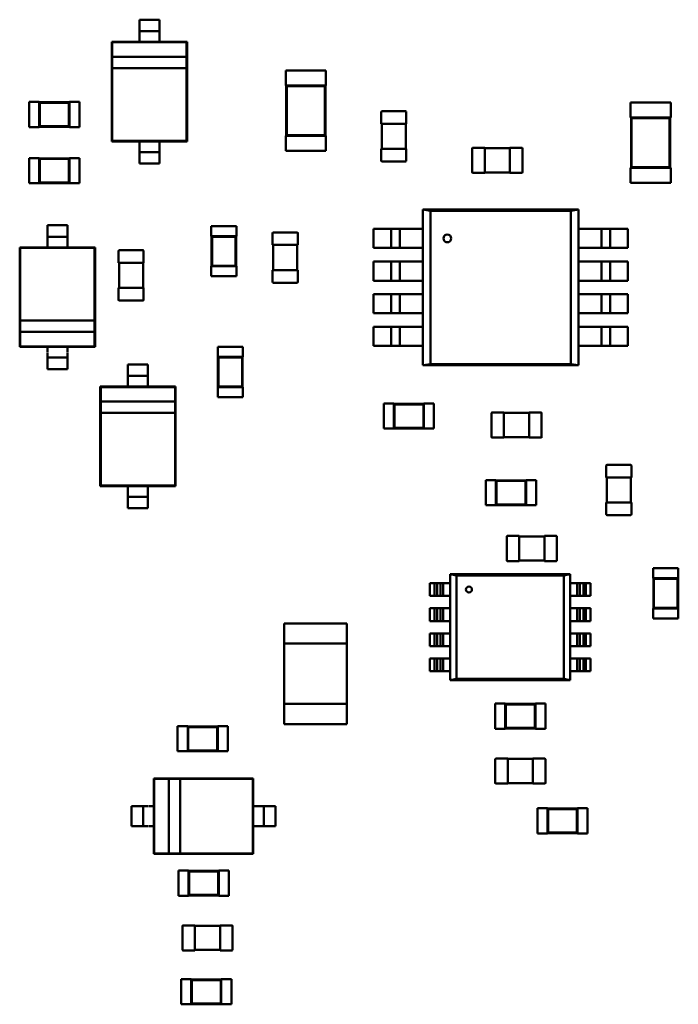
# Model space of a CAD drawing. Units: inches. Extents: x 0.2 to 21.5, y 8.3 to 24.3.
# Drawn here: x 9.9 to 10.2, y 12.5 to 12.9 of the extents above; entities that cross this region are included whole.
import ezdxf

# ---------------------------------------------------------------- set-up
doc = ezdxf.new("R2010")
doc.units = ezdxf.units.IN
doc.header["$MEASUREMENT"] = 0
doc.layers.add('Visible (ANSI)', color=7, linetype='Continuous', lineweight=50)

msp = doc.modelspace()

# ---------------------------------------------------------------- linework, layer by layer
at = {"layer": 'Visible (ANSI)'}
for p, q in [((9.94499, 12.91584), (9.93607, 12.91584)), ((9.93607, 12.91584), (9.93607, 12.91329)), ((9.94499, 12.91584), (9.94499, 12.91329)), ((9.94499, 12.91077), (9.93607, 12.91077)), ((9.93607, 12.90825), (9.93607, 12.90606)), ((9.94499, 12.90825), (9.94499, 12.90606)), ((9.93607, 12.90606), (9.92381, 12.90606)), ((9.92381, 12.90606), (9.92381, 12.86189)), ((9.92404, 12.90583), (9.92381, 12.90606)), ((9.95702, 12.90583), (9.92404, 12.90583)), ((9.92404, 12.90583), (9.92404, 12.89938)), ((9.94499, 12.90606), (9.93607, 12.90606)), ((9.95724, 12.90606), (9.94499, 12.90606)), ((9.95702, 12.90583), (9.95724, 12.90606)), ((9.95702, 12.89938), (9.95702, 12.90583)), ((9.95724, 12.86189), (9.95724, 12.90606)), ((9.95702, 12.89938), (9.92404, 12.89938)), ((9.92404, 12.89938), (9.92404, 12.89437)), ((9.95702, 12.89437), (9.95702, 12.89938)), ((9.92404, 12.89437), (9.92404, 12.86212)), ((9.92404, 12.89437), (9.95702, 12.89437)), ((9.95702, 12.86212), (9.95702, 12.89437)), ((10.00093, 12.89332), (10.01876, 12.89332)), ((10.00093, 12.89332), (10.00093, 12.88663)), ((10.01876, 12.89332), (10.01876, 12.88663)), ((10.00093, 12.88663), (10.00116, 12.88663)), ((10.01854, 12.88663), (10.00116, 12.88663)), ((10.00116, 12.88663), (10.00116, 12.86435)), ((10.00141, 12.88637), (10.00116, 12.88663)), ((10.01828, 12.88637), (10.00141, 12.88637)), ((10.00141, 12.88637), (10.00141, 12.8646)), ((10.01828, 12.88637), (10.01854, 12.88663)), ((10.01828, 12.8646), (10.01828, 12.88637)), ((10.01854, 12.88663), (10.01876, 12.88663)), ((10.01854, 12.86435), (10.01854, 12.88663)), ((9.8872, 12.86822), (9.8872, 12.87936)), ((9.8872, 12.87936), (9.89166, 12.87936)), ((9.89166, 12.87925), (9.89166, 12.87936)), ((9.89166, 12.87925), (9.89166, 12.86833)), ((9.90503, 12.87925), (9.89166, 12.87925)), ((9.89191, 12.87899), (9.89166, 12.87925)), ((9.90477, 12.87899), (9.89191, 12.87899)), ((9.89191, 12.87899), (9.89191, 12.86859)), ((9.90477, 12.87899), (9.90503, 12.87925)), ((9.90477, 12.86859), (9.90477, 12.87899)), ((9.90503, 12.87925), (9.90503, 12.87936)), ((9.90503, 12.87936), (9.90949, 12.87936)), ((9.90503, 12.86833), (9.90503, 12.87925)), ((9.90949, 12.86822), (9.90949, 12.87936)), ((10.15377, 12.87917), (10.1716, 12.87917)), ((10.15377, 12.87917), (10.15377, 12.87248)), ((10.1716, 12.87917), (10.1716, 12.87248)), ((10.04325, 12.86974), (10.04325, 12.87497)), ((10.04358, 12.87531), (10.05405, 12.87531)), ((10.05439, 12.87497), (10.05439, 12.86974)), ((10.15377, 12.87248), (10.15399, 12.87248)), ((10.17137, 12.87248), (10.15399, 12.87248)), ((10.15399, 12.87248), (10.15399, 12.8502)), ((10.15425, 12.87222), (10.15399, 12.87248)), ((10.17112, 12.87222), (10.17137, 12.87248)), ((10.17137, 12.87248), (10.1716, 12.87248)), ((10.17137, 12.8502), (10.17137, 12.87248)), ((9.8872, 12.86822), (9.89166, 12.86822)), ((9.89191, 12.86859), (9.89166, 12.86833)), ((9.89166, 12.86822), (9.89166, 12.86833)), ((9.89166, 12.86833), (9.90503, 12.86833)), ((9.89191, 12.86859), (9.90477, 12.86859)), ((9.90477, 12.86859), (9.90503, 12.86833)), ((9.90503, 12.86822), (9.90503, 12.86833)), ((9.90503, 12.86822), (9.90949, 12.86822)), ((10.04325, 12.86974), (10.04358, 12.86974)), ((10.04347, 12.85859), (10.04347, 12.86974)), ((10.04358, 12.86974), (10.05405, 12.86974)), ((10.05405, 12.86974), (10.05439, 12.86974)), ((10.05417, 12.86974), (10.05417, 12.85859)), ((10.17112, 12.87222), (10.15425, 12.87222)), ((10.15425, 12.87222), (10.15425, 12.85045)), ((10.17112, 12.85045), (10.17112, 12.87222)), ((10.00093, 12.86435), (10.00116, 12.86435)), ((10.00093, 12.86435), (10.00093, 12.85766)), ((10.00141, 12.8646), (10.00116, 12.86435)), ((10.00116, 12.86435), (10.01854, 12.86435)), ((10.00141, 12.8646), (10.01828, 12.8646)), ((10.01828, 12.8646), (10.01854, 12.86435)), ((10.01854, 12.86435), (10.01876, 12.86435)), ((10.01876, 12.86435), (10.01876, 12.85766)), ((9.92404, 12.86212), (9.92381, 12.86189)), ((9.92381, 12.86189), (9.93607, 12.86189)), ((9.92404, 12.86212), (9.95702, 12.86212)), ((9.93607, 12.86189), (9.94499, 12.86189)), ((9.93607, 12.86189), (9.93607, 12.8597)), ((9.94499, 12.86189), (9.94499, 12.8597)), ((9.94499, 12.86189), (9.95724, 12.86189)), ((9.95702, 12.86212), (9.95724, 12.86189)), ((9.94499, 12.85718), (9.93607, 12.85718)), ((10.00093, 12.85766), (10.01876, 12.85766)), ((10.04358, 12.85859), (10.04325, 12.85859)), ((10.04325, 12.85336), (10.04325, 12.85859)), ((10.05405, 12.85859), (10.04358, 12.85859)), ((10.05439, 12.85859), (10.05405, 12.85859)), ((10.05439, 12.85859), (10.05439, 12.85336)), ((10.08361, 12.84826), (10.08361, 12.85874)), ((10.08395, 12.85907), (10.08919, 12.85907)), ((10.08919, 12.85874), (10.08919, 12.85907)), ((10.08919, 12.85885), (10.10033, 12.85885)), ((10.08919, 12.84826), (10.08919, 12.85874)), ((10.10033, 12.85907), (10.10033, 12.85874)), ((10.10033, 12.85907), (10.10556, 12.85907)), ((10.10033, 12.85874), (10.10033, 12.84826)), ((10.1059, 12.85874), (10.1059, 12.84826)), ((9.8872, 12.84331), (9.8872, 12.85445)), ((9.8872, 12.85445), (9.89166, 12.85445)), ((9.89166, 12.85434), (9.89166, 12.85445)), ((9.89166, 12.85434), (9.89166, 12.84342)), ((9.90503, 12.85434), (9.89166, 12.85434)), ((9.89191, 12.85409), (9.89166, 12.85434)), ((9.90477, 12.85409), (9.89191, 12.85409)), ((9.89191, 12.85409), (9.89191, 12.84368)), ((9.90477, 12.85409), (9.90503, 12.85434)), ((9.90477, 12.84368), (9.90477, 12.85409)), ((9.90503, 12.85434), (9.90503, 12.85445)), ((9.90503, 12.85445), (9.90949, 12.85445)), ((9.90503, 12.84342), (9.90503, 12.85434)), ((9.90949, 12.84331), (9.90949, 12.85445)), ((9.93607, 12.85466), (9.93607, 12.85211)), ((9.94499, 12.85211), (9.93607, 12.85211)), ((9.94499, 12.85466), (9.94499, 12.85211)), ((10.05405, 12.85302), (10.04358, 12.85302)), ((10.08919, 12.84793), (10.08395, 12.84793)), ((10.08919, 12.84793), (10.08919, 12.84826)), ((10.10033, 12.84815), (10.08919, 12.84815)), ((10.10033, 12.84826), (10.10033, 12.84793)), ((10.10556, 12.84793), (10.10033, 12.84793)), ((10.15377, 12.8502), (10.15399, 12.8502)), ((10.15377, 12.8502), (10.15377, 12.84351)), ((10.15425, 12.85045), (10.15399, 12.8502)), ((10.15399, 12.8502), (10.17137, 12.8502)), ((10.15425, 12.85045), (10.17112, 12.85045)), ((10.17112, 12.85045), (10.17137, 12.8502)), ((10.17137, 12.8502), (10.1716, 12.8502)), ((10.1716, 12.8502), (10.1716, 12.84351)), ((9.8872, 12.84331), (9.89166, 12.84331)), ((9.89191, 12.84368), (9.89166, 12.84342)), ((9.89166, 12.84331), (9.89166, 12.84342)), ((9.89166, 12.84342), (9.90503, 12.84342)), ((9.89191, 12.84368), (9.90477, 12.84368)), ((9.90477, 12.84368), (9.90503, 12.84342)), ((9.90503, 12.84331), (9.90503, 12.84342)), ((9.90503, 12.84331), (9.90949, 12.84331)), ((10.15377, 12.84351), (10.1716, 12.84351)), ((10.0617, 12.83167), (10.13068, 12.83167)), ((10.0651, 12.83111), (10.0617, 12.83167)), ((10.06171, 12.83167), (10.0651, 12.8311)), ((10.06171, 12.76262), (10.06171, 12.83167)), ((10.0651, 12.83112), (10.12736, 12.83112)), ((10.0651, 12.76319), (10.0651, 12.83112)), ((10.12735, 12.83111), (10.0651, 12.83111)), ((10.0651, 12.8311), (10.0651, 12.76319)), ((10.12736, 12.83112), (10.13075, 12.83169)), ((10.13075, 12.83167), (10.12736, 12.83111)), ((10.12736, 12.7632), (10.12736, 12.83112)), ((10.12736, 12.83112), (10.12736, 12.76319)), ((10.13075, 12.83169), (10.13075, 12.76264)), ((9.89528, 12.82216), (9.89528, 12.82471)), ((9.89528, 12.82471), (9.90419, 12.82471)), ((9.90419, 12.82216), (9.90419, 12.82471)), ((9.96796, 12.82436), (9.97911, 12.82436)), ((9.96796, 12.82436), (9.96796, 12.81991)), ((9.97911, 12.82436), (9.97911, 12.81991)), ((9.99513, 12.81596), (9.99513, 12.8212)), ((9.99547, 12.82153), (10.00594, 12.82153)), ((10.00628, 12.8212), (10.00628, 12.81596)), ((10.04573, 12.82312), (10.03991, 12.82312)), ((10.03991, 12.81463), (10.03991, 12.82312)), ((10.04573, 12.82312), (10.04759, 12.82312)), ((10.0515, 12.82312), (10.04768, 12.82312)), ((10.04769, 12.82312), (10.04769, 12.81463)), ((10.0515, 12.81463), (10.0515, 12.82312)), ((10.05346, 12.82312), (10.05161, 12.82312)), ((10.06171, 12.82312), (10.05346, 12.82312)), ((10.13899, 12.82312), (10.13075, 12.82312)), ((10.14085, 12.82312), (10.13899, 12.82312)), ((10.14096, 12.82312), (10.14096, 12.81463)), ((10.14478, 12.82312), (10.14096, 12.82312)), ((10.14477, 12.81463), (10.14477, 12.82312)), ((10.14487, 12.82312), (10.14673, 12.82312)), ((10.15254, 12.82312), (10.14673, 12.82312)), ((10.15254, 12.82312), (10.15254, 12.81463)), ((9.89528, 12.81964), (9.90419, 12.81964)), ((9.89528, 12.81492), (9.89528, 12.81712)), ((9.90419, 12.81492), (9.90419, 12.81712)), ((9.96796, 12.81991), (9.96807, 12.81991)), ((9.97899, 12.81991), (9.96807, 12.81991)), ((9.96807, 12.81991), (9.96807, 12.80653)), ((9.96833, 12.81965), (9.96807, 12.81991)), ((9.97874, 12.81965), (9.96833, 12.81965)), ((9.96833, 12.81965), (9.96833, 12.80679)), ((9.97874, 12.81965), (9.97899, 12.81991)), ((9.97874, 12.80679), (9.97874, 12.81965)), ((9.97899, 12.81991), (9.97911, 12.81991)), ((9.97899, 12.80653), (9.97899, 12.81991)), ((9.99513, 12.81596), (9.99547, 12.81596)), ((9.99536, 12.80482), (9.99536, 12.81596)), ((9.99547, 12.81596), (10.00594, 12.81596)), ((10.00594, 12.81596), (10.00628, 12.81596)), ((10.00605, 12.81596), (10.00605, 12.80482)), ((9.89528, 12.81492), (9.88302, 12.81492)), ((9.88302, 12.81492), (9.88302, 12.77076)), ((9.88324, 12.8147), (9.88302, 12.81492)), ((9.91623, 12.8147), (9.88324, 12.8147)), ((9.88324, 12.8147), (9.88324, 12.78245)), ((9.90419, 12.81492), (9.89528, 12.81492)), ((9.91645, 12.81492), (9.90419, 12.81492)), ((9.91623, 12.8147), (9.91645, 12.81492)), ((9.91623, 12.78245), (9.91623, 12.8147)), ((9.91645, 12.77076), (9.91645, 12.81492)), ((9.92682, 12.80804), (9.92682, 12.81328)), ((9.92715, 12.81361), (9.93763, 12.81361)), ((9.93796, 12.81328), (9.93796, 12.80804)), ((10.03991, 12.81463), (10.04573, 12.81463)), ((10.04759, 12.81463), (10.04573, 12.81463)), ((10.04768, 12.81463), (10.0515, 12.81463)), ((10.05161, 12.81463), (10.05346, 12.81463)), ((10.05346, 12.81463), (10.06171, 12.81463)), ((10.13075, 12.81463), (10.13899, 12.81463)), ((10.13899, 12.81463), (10.14085, 12.81463)), ((10.14096, 12.81463), (10.14478, 12.81463)), ((10.14673, 12.81463), (10.14487, 12.81463)), ((10.14673, 12.81463), (10.15254, 12.81463)), ((9.92682, 12.80804), (9.92715, 12.80804)), ((9.92704, 12.7969), (9.92704, 12.80804)), ((9.92715, 12.80804), (9.93763, 12.80804)), ((9.93763, 12.80804), (9.93796, 12.80804)), ((9.93774, 12.80804), (9.93774, 12.7969)), ((10.04573, 12.80863), (10.03991, 12.80863)), ((10.03991, 12.80014), (10.03991, 12.80863)), ((10.04573, 12.80863), (10.04759, 12.80863)), ((10.0515, 12.80863), (10.04768, 12.80863)), ((10.04769, 12.80863), (10.04769, 12.80014)), ((10.0515, 12.80014), (10.0515, 12.80863)), ((10.05346, 12.80863), (10.05161, 12.80863)), ((10.06171, 12.80863), (10.05346, 12.80863)), ((10.13899, 12.80863), (10.13075, 12.80863)), ((10.14085, 12.80863), (10.13899, 12.80863)), ((10.14096, 12.80863), (10.14096, 12.80014)), ((10.14478, 12.80863), (10.14096, 12.80863)), ((10.14477, 12.80014), (10.14477, 12.80863)), ((10.14487, 12.80863), (10.14673, 12.80863)), ((10.15254, 12.80863), (10.14673, 12.80863)), ((10.15254, 12.80863), (10.15254, 12.80014)), ((9.96796, 12.80653), (9.96807, 12.80653)), ((9.96796, 12.80653), (9.96796, 12.80208)), ((9.96833, 12.80679), (9.96807, 12.80653)), ((9.96807, 12.80653), (9.97899, 12.80653)), ((9.96833, 12.80679), (9.97874, 12.80679)), ((9.97874, 12.80679), (9.97899, 12.80653)), ((9.97899, 12.80653), (9.97911, 12.80653)), ((9.97911, 12.80653), (9.97911, 12.80208)), ((9.99547, 12.80482), (9.99513, 12.80482)), ((9.99513, 12.79958), (9.99513, 12.80482)), ((10.00594, 12.80482), (9.99547, 12.80482)), ((10.00628, 12.80482), (10.00594, 12.80482)), ((10.00628, 12.80482), (10.00628, 12.79958)), ((9.96796, 12.80208), (9.97911, 12.80208)), ((10.00594, 12.79925), (9.99547, 12.79925)), ((10.03991, 12.80014), (10.04573, 12.80014)), ((10.04759, 12.80014), (10.04573, 12.80014)), ((10.04768, 12.80014), (10.0515, 12.80014)), ((10.05161, 12.80014), (10.05346, 12.80014)), ((10.05346, 12.80014), (10.06171, 12.80014)), ((10.13075, 12.80014), (10.13899, 12.80014)), ((10.13899, 12.80014), (10.14085, 12.80014)), ((10.14096, 12.80014), (10.14478, 12.80014)), ((10.14673, 12.80014), (10.14487, 12.80014)), ((10.14673, 12.80014), (10.15254, 12.80014)), ((9.92715, 12.7969), (9.92682, 12.7969)), ((9.92682, 12.79166), (9.92682, 12.7969)), ((9.93763, 12.7969), (9.92715, 12.7969)), ((9.93796, 12.7969), (9.93763, 12.7969)), ((9.93796, 12.7969), (9.93796, 12.79166)), ((10.04573, 12.79417), (10.03991, 12.79417)), ((10.03991, 12.78568), (10.03991, 12.79417)), ((10.04573, 12.79417), (10.04759, 12.79417)), ((10.0515, 12.79417), (10.04768, 12.79417)), ((10.04769, 12.79417), (10.04769, 12.78568)), ((10.0515, 12.78568), (10.0515, 12.79417)), ((10.05346, 12.79417), (10.05161, 12.79417)), ((10.06171, 12.79417), (10.05346, 12.79417)), ((10.13899, 12.79417), (10.13075, 12.79417)), ((10.14085, 12.79417), (10.13899, 12.79417)), ((10.14096, 12.79417), (10.14096, 12.78568)), ((10.14478, 12.79417), (10.14096, 12.79417)), ((10.14477, 12.78568), (10.14477, 12.79417)), ((10.14487, 12.79417), (10.14673, 12.79417)), ((10.15254, 12.79417), (10.14673, 12.79417)), ((10.15254, 12.79417), (10.15254, 12.78568)), ((9.93763, 12.79132), (9.92715, 12.79132)), ((10.03991, 12.78568), (10.04573, 12.78568)), ((10.04759, 12.78568), (10.04573, 12.78568)), ((10.04768, 12.78568), (10.0515, 12.78568)), ((10.05161, 12.78568), (10.05346, 12.78568)), ((10.05346, 12.78568), (10.06171, 12.78568)), ((10.13075, 12.78568), (10.13899, 12.78568)), ((10.13899, 12.78568), (10.14085, 12.78568)), ((10.14096, 12.78568), (10.14478, 12.78568)), ((10.14673, 12.78568), (10.14487, 12.78568)), ((10.14673, 12.78568), (10.15254, 12.78568)), ((9.88324, 12.78245), (9.88324, 12.77744)), ((9.91623, 12.78245), (9.88324, 12.78245)), ((9.91623, 12.77744), (9.91623, 12.78245)), ((9.88324, 12.77744), (9.91623, 12.77744)), ((9.88324, 12.77744), (9.88324, 12.77099)), ((9.91623, 12.77099), (9.91623, 12.77744)), ((10.04573, 12.77968), (10.03991, 12.77968)), ((10.03991, 12.77119), (10.03991, 12.77968)), ((10.04573, 12.77968), (10.04759, 12.77968)), ((10.0515, 12.77968), (10.04768, 12.77968)), ((10.04769, 12.77968), (10.04769, 12.77119)), ((10.0515, 12.77119), (10.0515, 12.77968)), ((10.05346, 12.77968), (10.05161, 12.77968)), ((10.06171, 12.77968), (10.05346, 12.77968)), ((10.13899, 12.77968), (10.13075, 12.77968)), ((10.14085, 12.77968), (10.13899, 12.77968)), ((10.14096, 12.77968), (10.14096, 12.77119)), ((10.14478, 12.77968), (10.14096, 12.77968)), ((10.14477, 12.77119), (10.14477, 12.77968)), ((10.14487, 12.77968), (10.14673, 12.77968)), ((10.15254, 12.77968), (10.14673, 12.77968)), ((10.15254, 12.77968), (10.15254, 12.77119)), ((9.88324, 12.77099), (9.88302, 12.77076)), ((9.88302, 12.77076), (9.89528, 12.77076)), ((9.88324, 12.77099), (9.91623, 12.77099)), ((9.89528, 12.77076), (9.90419, 12.77076)), ((9.89528, 12.76856), (9.89528, 12.77076)), ((9.90419, 12.77076), (9.91645, 12.77076)), ((9.90419, 12.76856), (9.90419, 12.77076)), ((9.91623, 12.77099), (9.91645, 12.77076)), ((9.97079, 12.77077), (9.98194, 12.77077)), ((9.97079, 12.77077), (9.97079, 12.76631)), ((9.98194, 12.77077), (9.98194, 12.76631)), ((10.03991, 12.77119), (10.04573, 12.77119)), ((10.04759, 12.77119), (10.04573, 12.77119)), ((10.04768, 12.77119), (10.0515, 12.77119)), ((10.05161, 12.77119), (10.05346, 12.77119)), ((10.05346, 12.77119), (10.06171, 12.77119)), ((10.13075, 12.77119), (10.13899, 12.77119)), ((10.13899, 12.77119), (10.14085, 12.77119)), ((10.14096, 12.77119), (10.14478, 12.77119)), ((10.14673, 12.77119), (10.14487, 12.77119)), ((10.14673, 12.77119), (10.15254, 12.77119)), ((9.89528, 12.76605), (9.90419, 12.76605)), ((9.89528, 12.76098), (9.89528, 12.76353)), ((9.90419, 12.76098), (9.90419, 12.76353)), ((9.97079, 12.76631), (9.97091, 12.76631)), ((9.98183, 12.76631), (9.97091, 12.76631)), ((9.97091, 12.76631), (9.97091, 12.75294)), ((9.97116, 12.76605), (9.97091, 12.76631)), ((9.98157, 12.76605), (9.97116, 12.76605)), ((9.97116, 12.76605), (9.97116, 12.7532)), ((9.98157, 12.76605), (9.98183, 12.76631)), ((9.98157, 12.7532), (9.98157, 12.76605)), ((9.98183, 12.76631), (9.98194, 12.76631)), ((9.98183, 12.75294), (9.98183, 12.76631)), ((10.06171, 12.76263), (10.0651, 12.7632)), ((10.0651, 12.76319), (10.06171, 12.76262)), ((10.12736, 12.76319), (10.0651, 12.76319)), ((10.06511, 12.7632), (10.12736, 12.7632)), ((10.13075, 12.76263), (10.12736, 12.7632)), ((10.12736, 12.7632), (10.13076, 12.76263)), ((9.89528, 12.76098), (9.90419, 12.76098)), ((9.93989, 12.76301), (9.93098, 12.76301)), ((9.93098, 12.76301), (9.93098, 12.76046)), ((9.93989, 12.76301), (9.93989, 12.76046)), ((10.13076, 12.76263), (10.06178, 12.76263)), ((9.93989, 12.75794), (9.93098, 12.75794)), ((9.93098, 12.75542), (9.93098, 12.75322)), ((9.93989, 12.75542), (9.93989, 12.75322)), ((9.93098, 12.75322), (9.91872, 12.75322)), ((9.91872, 12.75322), (9.91872, 12.70906)), ((9.91894, 12.753), (9.91872, 12.75322)), ((9.95193, 12.753), (9.91894, 12.753)), ((9.91894, 12.753), (9.91894, 12.74655)), ((9.93989, 12.75322), (9.93098, 12.75322)), ((9.95215, 12.75322), (9.93989, 12.75322)), ((9.95193, 12.753), (9.95215, 12.75322)), ((9.95193, 12.74655), (9.95193, 12.753)), ((9.95215, 12.70906), (9.95215, 12.75322)), ((9.97079, 12.75294), (9.97091, 12.75294)), ((9.97079, 12.75294), (9.97079, 12.74848)), ((9.97116, 12.7532), (9.97091, 12.75294)), ((9.97091, 12.75294), (9.98183, 12.75294)), ((9.97116, 12.7532), (9.98157, 12.7532)), ((9.98157, 12.7532), (9.98183, 12.75294)), ((9.98183, 12.75294), (9.98194, 12.75294)), ((9.98194, 12.75294), (9.98194, 12.74848)), ((9.95193, 12.74655), (9.91894, 12.74655)), ((9.91894, 12.74655), (9.91894, 12.74154)), ((9.95193, 12.74154), (9.95193, 12.74655)), ((9.97079, 12.74848), (9.98194, 12.74848)), ((9.91894, 12.74154), (9.91894, 12.70929)), ((9.91894, 12.74154), (9.95193, 12.74154)), ((9.95193, 12.70929), (9.95193, 12.74154)), ((10.04438, 12.73454), (10.04438, 12.74568)), ((10.04438, 12.74568), (10.04884, 12.74568)), ((10.04884, 12.74557), (10.04884, 12.74568)), ((10.04884, 12.74557), (10.04884, 12.73465)), ((10.06221, 12.74557), (10.04884, 12.74557)), ((10.04909, 12.74531), (10.04884, 12.74557)), ((10.06195, 12.74531), (10.04909, 12.74531)), ((10.04909, 12.74531), (10.04909, 12.73491)), ((10.06195, 12.74531), (10.06221, 12.74557)), ((10.06195, 12.73491), (10.06195, 12.74531)), ((10.06221, 12.74557), (10.06221, 12.74568)), ((10.06221, 12.74568), (10.06666, 12.74568)), ((10.06221, 12.73465), (10.06221, 12.74557)), ((10.06666, 12.73454), (10.06666, 12.74568)), ((10.09211, 12.73091), (10.09211, 12.74139)), ((10.09244, 12.74172), (10.09768, 12.74172)), ((10.09768, 12.74139), (10.09768, 12.74172)), ((10.09768, 12.7415), (10.10882, 12.7415)), ((10.09768, 12.73091), (10.09768, 12.74139)), ((10.10882, 12.74172), (10.10882, 12.74139)), ((10.10882, 12.74172), (10.11406, 12.74172)), ((10.10882, 12.74139), (10.10882, 12.73091)), ((10.11439, 12.74139), (10.11439, 12.73091)), ((10.04438, 12.73454), (10.04884, 12.73454)), ((10.04909, 12.73491), (10.04884, 12.73465)), ((10.04884, 12.73454), (10.04884, 12.73465)), ((10.04884, 12.73465), (10.06221, 12.73465)), ((10.04909, 12.73491), (10.06195, 12.73491)), ((10.06195, 12.73491), (10.06221, 12.73465)), ((10.06221, 12.73454), (10.06221, 12.73465)), ((10.06221, 12.73454), (10.06666, 12.73454)), ((10.09768, 12.73058), (10.09244, 12.73058)), ((10.09768, 12.73058), (10.09768, 12.73091)), ((10.10882, 12.7308), (10.09768, 12.7308)), ((10.10882, 12.73091), (10.10882, 12.73058)), ((10.11406, 12.73058), (10.10882, 12.73058)), ((10.14305, 12.71294), (10.14305, 12.71818)), ((10.14338, 12.71851), (10.15386, 12.71851)), ((10.15419, 12.71818), (10.15419, 12.71294)), ((10.08966, 12.70058), (10.08966, 12.71172)), ((10.08966, 12.71172), (10.09412, 12.71172)), ((10.09412, 12.71161), (10.09412, 12.71172)), ((10.09412, 12.71161), (10.09412, 12.70069)), ((10.10749, 12.71161), (10.09412, 12.71161)), ((10.09438, 12.71135), (10.09412, 12.71161)), ((10.10723, 12.71135), (10.09438, 12.71135)), ((10.09438, 12.71135), (10.09438, 12.70095)), ((10.10723, 12.71135), (10.10749, 12.71161)), ((10.10723, 12.70095), (10.10723, 12.71135)), ((10.10749, 12.71161), (10.10749, 12.71172)), ((10.10749, 12.71172), (10.11195, 12.71172)), ((10.10749, 12.70069), (10.10749, 12.71161)), ((10.11195, 12.70058), (10.11195, 12.71172)), ((10.14305, 12.71294), (10.14338, 12.71294)), ((10.14327, 12.7018), (10.14327, 12.71294)), ((10.14338, 12.71294), (10.15386, 12.71294)), ((10.15386, 12.71294), (10.15419, 12.71294)), ((10.15397, 12.71294), (10.15397, 12.7018)), ((9.91894, 12.70929), (9.91872, 12.70906)), ((9.91872, 12.70906), (9.93098, 12.70906)), ((9.91894, 12.70929), (9.95193, 12.70929)), ((9.93098, 12.70906), (9.93989, 12.70906)), ((9.93098, 12.70906), (9.93098, 12.70686)), ((9.93989, 12.70906), (9.93989, 12.70686)), ((9.93989, 12.70906), (9.95215, 12.70906)), ((9.95193, 12.70929), (9.95215, 12.70906)), ((9.93989, 12.70435), (9.93098, 12.70435)), ((9.93098, 12.70183), (9.93098, 12.69928)), ((9.93989, 12.69928), (9.93098, 12.69928)), ((9.93989, 12.70183), (9.93989, 12.69928)), ((10.08966, 12.70058), (10.09412, 12.70058)), ((10.09438, 12.70095), (10.09412, 12.70069)), ((10.09412, 12.70058), (10.09412, 12.70069)), ((10.09412, 12.70069), (10.10749, 12.70069)), ((10.09438, 12.70095), (10.10723, 12.70095)), ((10.10723, 12.70095), (10.10749, 12.70069)), ((10.10749, 12.70058), (10.10749, 12.70069)), ((10.10749, 12.70058), (10.11195, 12.70058)), ((10.14338, 12.7018), (10.14305, 12.7018)), ((10.14305, 12.69656), (10.14305, 12.7018)), ((10.15386, 12.7018), (10.14338, 12.7018)), ((10.15419, 12.7018), (10.15386, 12.7018)), ((10.15419, 12.7018), (10.15419, 12.69656)), ((10.15386, 12.69623), (10.14338, 12.69623)), ((10.0989, 12.67618), (10.0989, 12.68666)), ((10.09923, 12.68699), (10.10447, 12.68699)), ((10.10447, 12.68666), (10.10447, 12.68699)), ((10.10447, 12.68677), (10.11561, 12.68677)), ((10.10447, 12.67618), (10.10447, 12.68666)), ((10.11561, 12.68699), (10.11561, 12.68666)), ((10.11561, 12.68699), (10.12085, 12.68699)), ((10.11561, 12.68666), (10.11561, 12.67618)), ((10.12118, 12.68666), (10.12118, 12.67618)), ((10.10447, 12.67585), (10.10447, 12.67618)), ((10.11561, 12.67607), (10.10447, 12.67607)), ((10.11561, 12.67618), (10.11561, 12.67585)), ((10.10447, 12.67585), (10.09923, 12.67585)), ((10.12085, 12.67585), (10.11561, 12.67585)), ((10.16381, 12.67266), (10.17496, 12.67266)), ((10.16381, 12.67266), (10.16381, 12.66821)), ((10.17496, 12.67266), (10.17496, 12.66821)), ((10.07382, 12.67), (10.07387, 12.66998)), ((10.12704, 12.67), (10.07382, 12.67)), ((10.07382, 12.66999), (10.07665, 12.66943)), ((10.07382, 12.62301), (10.07382, 12.66999)), ((10.07662, 12.66944), (10.07665, 12.66944)), ((10.07665, 12.66944), (10.12421, 12.66944)), ((10.07665, 12.62357), (10.07665, 12.66944)), ((10.07665, 12.66943), (10.07665, 12.62357)), ((10.12421, 12.66944), (10.12704, 12.67)), ((10.12421, 12.66944), (10.12421, 12.62357)), ((10.12421, 12.62358), (10.12421, 12.66944)), ((10.12421, 12.66944), (10.12421, 12.66944)), ((10.12704, 12.67), (10.12704, 12.62302)), ((10.12704, 12.67), (10.12704, 12.67)), ((10.16381, 12.66821), (10.16393, 12.66821)), ((10.17485, 12.66821), (10.16393, 12.66821)), ((10.16393, 12.66821), (10.16393, 12.65484)), ((10.16418, 12.66795), (10.16393, 12.66821)), ((10.17459, 12.66795), (10.16418, 12.66795)), ((10.16418, 12.66795), (10.16418, 12.65509)), ((10.17459, 12.66795), (10.17485, 12.66821)), ((10.17459, 12.65509), (10.17459, 12.66795)), ((10.17485, 12.66821), (10.17496, 12.66821)), ((10.17485, 12.65484), (10.17485, 12.66821)), ((10.06687, 12.66605), (10.06478, 12.66605)), ((10.06478, 12.66039), (10.06478, 12.66605)), ((10.06687, 12.66605), (10.068, 12.66605)), ((10.06687, 12.66039), (10.06687, 12.66605)), ((10.06959, 12.66605), (10.068, 12.66605)), ((10.068, 12.66605), (10.068, 12.66039)), ((10.06959, 12.66039), (10.06959, 12.66605)), ((10.07073, 12.66605), (10.06959, 12.66605)), ((10.07073, 12.66605), (10.07073, 12.66039)), ((10.07382, 12.66605), (10.07073, 12.66605)), ((10.13014, 12.66605), (10.12704, 12.66605)), ((10.13127, 12.66605), (10.13014, 12.66605)), ((10.13014, 12.66039), (10.13014, 12.66605)), ((10.13127, 12.66605), (10.13127, 12.66039)), ((10.13286, 12.66605), (10.13127, 12.66605)), ((10.13286, 12.66039), (10.13286, 12.66605)), ((10.13286, 12.66605), (10.13399, 12.66605)), ((10.13609, 12.66605), (10.13399, 12.66605)), ((10.13399, 12.66605), (10.13399, 12.66039)), ((10.13609, 12.66605), (10.13609, 12.66039)), ((10.06478, 12.66039), (10.06687, 12.66039)), ((10.068, 12.66039), (10.06687, 12.66039)), ((10.068, 12.66039), (10.06959, 12.66039)), ((10.06959, 12.66039), (10.07073, 12.66039)), ((10.07073, 12.66039), (10.07382, 12.66039)), ((10.12704, 12.66039), (10.13014, 12.66039)), ((10.13014, 12.66039), (10.13127, 12.66039)), ((10.13127, 12.66039), (10.13286, 12.66039)), ((10.13399, 12.66039), (10.13286, 12.66039)), ((10.13399, 12.66039), (10.13609, 12.66039)), ((10.06687, 12.65491), (10.06478, 12.65491)), ((10.06478, 12.64925), (10.06478, 12.65491)), ((10.06687, 12.65491), (10.068, 12.65491)), ((10.06687, 12.64925), (10.06687, 12.65491)), ((10.06959, 12.65491), (10.068, 12.65491)), ((10.068, 12.65491), (10.068, 12.64925)), ((10.06959, 12.64925), (10.06959, 12.65491)), ((10.07073, 12.65491), (10.06959, 12.65491)), ((10.07073, 12.65491), (10.07073, 12.64925)), ((10.07382, 12.65491), (10.07073, 12.65491)), ((10.13014, 12.65491), (10.12704, 12.65491)), ((10.13127, 12.65491), (10.13014, 12.65491)), ((10.13014, 12.64925), (10.13014, 12.65491)), ((10.13127, 12.65491), (10.13127, 12.64925)), ((10.13286, 12.65491), (10.13127, 12.65491)), ((10.13286, 12.64925), (10.13286, 12.65491)), ((10.13286, 12.65491), (10.13399, 12.65491)), ((10.13609, 12.65491), (10.13399, 12.65491)), ((10.13399, 12.65491), (10.13399, 12.64925)), ((10.13609, 12.65491), (10.13609, 12.64925)), ((10.16381, 12.65484), (10.16393, 12.65484)), ((10.16381, 12.65484), (10.16381, 12.65038)), ((10.16418, 12.65509), (10.16393, 12.65484)), ((10.16393, 12.65484), (10.17485, 12.65484)), ((10.16418, 12.65509), (10.17459, 12.65509)), ((10.17459, 12.65509), (10.17485, 12.65484)), ((10.17485, 12.65484), (10.17496, 12.65484)), ((10.17496, 12.65484), (10.17496, 12.65038)), ((10.16381, 12.65038), (10.17496, 12.65038)), ((10.00023, 12.64815), (10.00023, 12.63923)), ((10.00023, 12.64815), (10.02808, 12.64815)), ((10.02808, 12.63923), (10.02808, 12.64815)), ((10.06478, 12.64925), (10.06687, 12.64925)), ((10.068, 12.64925), (10.06687, 12.64925)), ((10.068, 12.64925), (10.06959, 12.64925)), ((10.06959, 12.64925), (10.07073, 12.64925)), ((10.07073, 12.64925), (10.07382, 12.64925)), ((10.12704, 12.64925), (10.13014, 12.64925)), ((10.13014, 12.64925), (10.13127, 12.64925)), ((10.13127, 12.64925), (10.13286, 12.64925)), ((10.13399, 12.64925), (10.13286, 12.64925)), ((10.13399, 12.64925), (10.13609, 12.64925)), ((10.06687, 12.64376), (10.06478, 12.64376)), ((10.06478, 12.6381), (10.06478, 12.64376)), ((10.06687, 12.64376), (10.068, 12.64376)), ((10.06687, 12.6381), (10.06687, 12.64376)), ((10.06959, 12.64376), (10.068, 12.64376)), ((10.068, 12.64376), (10.068, 12.6381)), ((10.06959, 12.6381), (10.06959, 12.64376)), ((10.07073, 12.64376), (10.06959, 12.64376)), ((10.07073, 12.64376), (10.07073, 12.6381)), ((10.07382, 12.64376), (10.07073, 12.64376)), ((10.13014, 12.64376), (10.12704, 12.64376)), ((10.13127, 12.64376), (10.13014, 12.64376)), ((10.13014, 12.6381), (10.13014, 12.64376)), ((10.13127, 12.64376), (10.13127, 12.6381)), ((10.13286, 12.64376), (10.13127, 12.64376)), ((10.13286, 12.6381), (10.13286, 12.64376)), ((10.13286, 12.64376), (10.13399, 12.64376)), ((10.13609, 12.64376), (10.13399, 12.64376)), ((10.13399, 12.64376), (10.13399, 12.6381)), ((10.13609, 12.64376), (10.13609, 12.6381)), ((10.02808, 12.63923), (10.00023, 12.63923)), ((10.00023, 12.63923), (10.00023, 12.61249)), ((10.02808, 12.63923), (10.02808, 12.61249)), ((10.06478, 12.6381), (10.06687, 12.6381)), ((10.068, 12.6381), (10.06687, 12.6381)), ((10.068, 12.6381), (10.06959, 12.6381)), ((10.06959, 12.6381), (10.07073, 12.6381)), ((10.07073, 12.6381), (10.07382, 12.6381)), ((10.12704, 12.6381), (10.13014, 12.6381)), ((10.13014, 12.6381), (10.13127, 12.6381)), ((10.13127, 12.6381), (10.13286, 12.6381)), ((10.13399, 12.6381), (10.13286, 12.6381)), ((10.13399, 12.6381), (10.13609, 12.6381)), ((10.06687, 12.63262), (10.06478, 12.63262)), ((10.06478, 12.62696), (10.06478, 12.63262)), ((10.06687, 12.63262), (10.068, 12.63262)), ((10.06687, 12.62696), (10.06687, 12.63262)), ((10.06959, 12.63262), (10.068, 12.63262)), ((10.068, 12.63262), (10.068, 12.62696)), ((10.06959, 12.62696), (10.06959, 12.63262)), ((10.07073, 12.63262), (10.06959, 12.63262)), ((10.07073, 12.63262), (10.07073, 12.62696)), ((10.07382, 12.63262), (10.07073, 12.63262)), ((10.13014, 12.63262), (10.12704, 12.63262)), ((10.13127, 12.63262), (10.13014, 12.63262)), ((10.13014, 12.62696), (10.13014, 12.63262)), ((10.13127, 12.63262), (10.13127, 12.62696)), ((10.13286, 12.63262), (10.13127, 12.63262)), ((10.13286, 12.62696), (10.13286, 12.63262)), ((10.13286, 12.63262), (10.13399, 12.63262)), ((10.13609, 12.63262), (10.13399, 12.63262)), ((10.13399, 12.63262), (10.13399, 12.62696)), ((10.13609, 12.63262), (10.13609, 12.62696)), ((10.06478, 12.62696), (10.06687, 12.62696)), ((10.068, 12.62696), (10.06687, 12.62696)), ((10.068, 12.62696), (10.06959, 12.62696)), ((10.06959, 12.62696), (10.07073, 12.62696)), ((10.07073, 12.62696), (10.07382, 12.62696)), ((10.07382, 12.62302), (10.07665, 12.62358)), ((10.07665, 12.62357), (10.07382, 12.62301)), ((10.07665, 12.62358), (10.12421, 12.62358)), ((10.12421, 12.62357), (10.07665, 12.62357)), ((10.12704, 12.62302), (10.12421, 12.62358)), ((10.12421, 12.62358), (10.12704, 12.62302)), ((10.12704, 12.62696), (10.13014, 12.62696)), ((10.13014, 12.62696), (10.13127, 12.62696)), ((10.13127, 12.62696), (10.13286, 12.62696)), ((10.13399, 12.62696), (10.13286, 12.62696)), ((10.13399, 12.62696), (10.13609, 12.62696)), ((10.12704, 12.62302), (10.07385, 12.62302)), ((10.00023, 12.61249), (10.00023, 12.60358)), ((10.00023, 12.61249), (10.02808, 12.61249)), ((10.02808, 12.60358), (10.02808, 12.61249)), ((10.0938, 12.60152), (10.0938, 12.61266)), ((10.0938, 12.61266), (10.09826, 12.61266)), ((10.09826, 12.61255), (10.09826, 12.61266)), ((10.09826, 12.61255), (10.09826, 12.60163)), ((10.11163, 12.61255), (10.09826, 12.61255)), ((10.09852, 12.61229), (10.09826, 12.61255)), ((10.11137, 12.61229), (10.09852, 12.61229)), ((10.09852, 12.61229), (10.09852, 12.60189)), ((10.11137, 12.61229), (10.11163, 12.61255)), ((10.11137, 12.60189), (10.11137, 12.61229)), ((10.11163, 12.61255), (10.11163, 12.61266)), ((10.11163, 12.61266), (10.11609, 12.61266)), ((10.11163, 12.60163), (10.11163, 12.61255)), ((10.11609, 12.60152), (10.11609, 12.61266)), ((9.95304, 12.60265), (9.95304, 12.59151)), ((9.95749, 12.60265), (9.95304, 12.60265)), ((9.95749, 12.60265), (9.95749, 12.60254)), ((9.95749, 12.60254), (9.95749, 12.59162)), ((9.97086, 12.60254), (9.95749, 12.60254)), ((9.95775, 12.60228), (9.95749, 12.60254)), ((9.95775, 12.60228), (9.95775, 12.59188)), ((9.97061, 12.60228), (9.95775, 12.60228)), ((9.97061, 12.60228), (9.97086, 12.60254)), ((9.97061, 12.59188), (9.97061, 12.60228)), ((9.97086, 12.60265), (9.97086, 12.60254)), ((9.97532, 12.60265), (9.97086, 12.60265)), ((9.97086, 12.59162), (9.97086, 12.60254)), ((9.97532, 12.60265), (9.97532, 12.59151)), ((10.02808, 12.60358), (10.00023, 12.60358)), ((10.09852, 12.60189), (10.09826, 12.60163)), ((10.09852, 12.60189), (10.11137, 12.60189)), ((10.11137, 12.60189), (10.11163, 12.60163)), ((10.0938, 12.60152), (10.09826, 12.60152)), ((10.09826, 12.60152), (10.09826, 12.60163)), ((10.09826, 12.60163), (10.11163, 12.60163)), ((10.11163, 12.60152), (10.11163, 12.60163)), ((10.11163, 12.60152), (10.11609, 12.60152)), ((9.95749, 12.59151), (9.95304, 12.59151)), ((9.95775, 12.59188), (9.95749, 12.59162)), ((9.95749, 12.59162), (9.95749, 12.59151)), ((9.95749, 12.59162), (9.97086, 12.59162)), ((9.95775, 12.59188), (9.97061, 12.59188)), ((9.97061, 12.59188), (9.97086, 12.59162)), ((9.97086, 12.59162), (9.97086, 12.59151)), ((9.97532, 12.59151), (9.97086, 12.59151)), ((10.0938, 12.57751), (10.0938, 12.58799)), ((10.09414, 12.58832), (10.09937, 12.58832)), ((10.09937, 12.58799), (10.09937, 12.58832)), ((10.09937, 12.5881), (10.11052, 12.5881)), ((10.09937, 12.57751), (10.09937, 12.58799)), ((10.11052, 12.58832), (10.11052, 12.58799)), ((10.11052, 12.58832), (10.11575, 12.58832)), ((10.11052, 12.58799), (10.11052, 12.57751)), ((10.11609, 12.58799), (10.11609, 12.57751)), ((9.94242, 12.57948), (9.94242, 12.56722)), ((9.98658, 12.57948), (9.94242, 12.57948)), ((9.94264, 12.57926), (9.94242, 12.57948)), ((9.9491, 12.57926), (9.94264, 12.57926)), ((9.94264, 12.57926), (9.94264, 12.54627)), ((9.9491, 12.57926), (9.9491, 12.54627)), ((9.95411, 12.57926), (9.9491, 12.57926)), ((9.98636, 12.57926), (9.95411, 12.57926)), ((9.95411, 12.54627), (9.95411, 12.57926)), ((9.98636, 12.57926), (9.98658, 12.57948)), ((9.98636, 12.54627), (9.98636, 12.57926)), ((9.98658, 12.56722), (9.98658, 12.57948)), ((10.09937, 12.57718), (10.09414, 12.57718)), ((10.09937, 12.57718), (10.09937, 12.57751)), ((10.11052, 12.5774), (10.09937, 12.5774)), ((10.11052, 12.57751), (10.11052, 12.57718)), ((10.11575, 12.57718), (10.11052, 12.57718)), ((9.93263, 12.56722), (9.93263, 12.55831)), ((9.93263, 12.56722), (9.93519, 12.56722)), ((9.9377, 12.56722), (9.9377, 12.55831)), ((9.94022, 12.56722), (9.94242, 12.56722)), ((9.94242, 12.56722), (9.94242, 12.55831)), ((9.98658, 12.55831), (9.98658, 12.56722)), ((9.98658, 12.56722), (9.98878, 12.56722)), ((9.9913, 12.56722), (9.9913, 12.55831)), ((9.99382, 12.56722), (9.99637, 12.56722)), ((9.99637, 12.56722), (9.99637, 12.55831)), ((10.11248, 12.5551), (10.11248, 12.56625)), ((10.11248, 12.56625), (10.11694, 12.56625)), ((10.11694, 12.56614), (10.11694, 12.56625)), ((10.11694, 12.56614), (10.11694, 12.55522)), ((10.13031, 12.56614), (10.11694, 12.56614)), ((10.1172, 12.56588), (10.11694, 12.56614)), ((10.13005, 12.56588), (10.1172, 12.56588)), ((10.1172, 12.56588), (10.1172, 12.55547)), ((10.13005, 12.56588), (10.13031, 12.56614)), ((10.13005, 12.55547), (10.13005, 12.56588)), ((10.13031, 12.56614), (10.13031, 12.56625)), ((10.13031, 12.56625), (10.13477, 12.56625)), ((10.13031, 12.55522), (10.13031, 12.56614)), ((10.13477, 12.5551), (10.13477, 12.56625)), ((9.93263, 12.55831), (9.93519, 12.55831)), ((9.94022, 12.55831), (9.94242, 12.55831)), ((9.94242, 12.55831), (9.94242, 12.54605)), ((9.98658, 12.55831), (9.98878, 12.55831)), ((9.98658, 12.54605), (9.98658, 12.55831)), ((9.99382, 12.55831), (9.99637, 12.55831)), ((10.11248, 12.5551), (10.11694, 12.5551)), ((10.1172, 12.55547), (10.11694, 12.55522)), ((10.11694, 12.5551), (10.11694, 12.55522)), ((10.11694, 12.55522), (10.13031, 12.55522)), ((10.1172, 12.55547), (10.13005, 12.55547)), ((10.13005, 12.55547), (10.13031, 12.55522)), ((10.13031, 12.5551), (10.13031, 12.55522)), ((10.13031, 12.5551), (10.13477, 12.5551)), ((9.94264, 12.54627), (9.94242, 12.54605)), ((9.94242, 12.54605), (9.98658, 12.54605)), ((9.94264, 12.54627), (9.9491, 12.54627)), ((9.9491, 12.54627), (9.95411, 12.54627)), ((9.95411, 12.54627), (9.98636, 12.54627)), ((9.98636, 12.54627), (9.98658, 12.54605)), ((9.95342, 12.5386), (9.95342, 12.52746)), ((9.95788, 12.5386), (9.95342, 12.5386)), ((9.95788, 12.5386), (9.95788, 12.53849)), ((9.95788, 12.53849), (9.95788, 12.52757)), ((9.97125, 12.53849), (9.95788, 12.53849)), ((9.95814, 12.53823), (9.95788, 12.53849)), ((9.95814, 12.53823), (9.95814, 12.52782)), ((9.97099, 12.53823), (9.95814, 12.53823)), ((9.97099, 12.53823), (9.97125, 12.53849)), ((9.97099, 12.52782), (9.97099, 12.53823)), ((9.97125, 12.5386), (9.97125, 12.53849)), ((9.97571, 12.5386), (9.97125, 12.5386)), ((9.97125, 12.52757), (9.97125, 12.53849)), ((9.97571, 12.5386), (9.97571, 12.52746)), ((9.95788, 12.52746), (9.95342, 12.52746)), ((9.95814, 12.52782), (9.95788, 12.52757)), ((9.95788, 12.52757), (9.95788, 12.52746)), ((9.95788, 12.52757), (9.97125, 12.52757)), ((9.95814, 12.52782), (9.97099, 12.52782)), ((9.97099, 12.52782), (9.97125, 12.52757)), ((9.97125, 12.52757), (9.97125, 12.52746)), ((9.97571, 12.52746), (9.97125, 12.52746)), ((9.95512, 12.50354), (9.95512, 12.51402)), ((9.95546, 12.51435), (9.96069, 12.51435)), ((9.96069, 12.51402), (9.96069, 12.51435)), ((9.96069, 12.51413), (9.97184, 12.51413)), ((9.96069, 12.50354), (9.96069, 12.51402)), ((9.97184, 12.51435), (9.97184, 12.51402)), ((9.97184, 12.51435), (9.97707, 12.51435)), ((9.97184, 12.51402), (9.97184, 12.50354)), ((9.97741, 12.51402), (9.97741, 12.50354)), ((9.96069, 12.50321), (9.95546, 12.50321)), ((9.96069, 12.50321), (9.96069, 12.50354)), ((9.97184, 12.50343), (9.96069, 12.50343)), ((9.97184, 12.50354), (9.97184, 12.50321)), ((9.97707, 12.50321), (9.97184, 12.50321)), ((9.95456, 12.47935), (9.95456, 12.49049)), ((9.95456, 12.49049), (9.95902, 12.49049)), ((9.95902, 12.49038), (9.95902, 12.49049)), ((9.95902, 12.49038), (9.95902, 12.47946)), ((9.97239, 12.49038), (9.95902, 12.49038)), ((9.95927, 12.49012), (9.95902, 12.49038)), ((9.97213, 12.49012), (9.95927, 12.49012)), ((9.95927, 12.49012), (9.95927, 12.47971)), ((9.97213, 12.49012), (9.97239, 12.49038)), ((9.97213, 12.47971), (9.97213, 12.49012)), ((9.97239, 12.49038), (9.97239, 12.49049)), ((9.97239, 12.49049), (9.97684, 12.49049)), ((9.97239, 12.47946), (9.97239, 12.49038)), ((9.97684, 12.47935), (9.97684, 12.49049)), ((9.95927, 12.47971), (9.95902, 12.47946)), ((9.95902, 12.47935), (9.95902, 12.47946)), ((9.95902, 12.47946), (9.97239, 12.47946)), ((9.95927, 12.47971), (9.97213, 12.47971)), ((9.97213, 12.47971), (9.97239, 12.47946)), ((9.97239, 12.47935), (9.97239, 12.47946)), ((9.95456, 12.47935), (9.95902, 12.47935)), ((9.97239, 12.47935), (9.97684, 12.47935))]:
    msp.add_line(p, q, dxfattribs=at)
for centre, radius in [((10.07256, 12.81888), 0.00173), ((10.08214, 12.66322), 0.00133)]:
    msp.add_circle(centre, radius, dxfattribs=at)
for centre, start, end in [((10.04358, 12.87497), 90, 180), ((10.05405, 12.87497), 0, 90), ((10.08395, 12.85874), 90, 180), ((10.10556, 12.85874), 0, 90), ((10.04358, 12.85336), 180, 270), ((10.05405, 12.85336), 270, 0), ((10.08395, 12.84826), 180, 270), ((10.10556, 12.84826), 270, 0), ((9.99547, 12.8212), 90, 180), ((10.00594, 12.8212), 0, 90), ((9.92715, 12.81328), 90, 180), ((9.93763, 12.81328), 0, 90), ((9.99547, 12.79958), 180, 270), ((10.00594, 12.79958), 270, 0), ((9.92715, 12.79166), 180, 270), ((9.93763, 12.79166), 270, 0), ((10.09244, 12.74139), 90, 180), ((10.11406, 12.74139), 0, 90), ((10.09244, 12.73091), 180, 270), ((10.11406, 12.73091), 270, 0), ((10.14338, 12.71818), 90, 180), ((10.15386, 12.71818), 0, 90), ((10.14338, 12.69656), 180, 270), ((10.15386, 12.69656), 270, 0), ((10.09923, 12.68666), 90, 180), ((10.12085, 12.68666), 0, 90), ((10.09923, 12.67618), 180, 270), ((10.12085, 12.67618), 270, 0), ((10.09414, 12.58799), 90, 180), ((10.11575, 12.58799), 0, 90), ((10.09414, 12.57751), 180, 270), ((10.11575, 12.57751), 270, 0), ((9.95546, 12.51402), 90, 180), ((9.97707, 12.51402), 0, 90), ((9.95546, 12.50354), 180, 270), ((9.97707, 12.50354), 270, 0)]:
    msp.add_arc(centre, 0.000334, start, end, dxfattribs=at)
for centre, major_axis, start_param, end_param in [((9.93607, 12.91329), (0, -0.00252), 4.712389, 6.28797), ((9.94499, 12.91329), (0, -0.00252), 4.712389, 6.28797), ((9.93607, 12.90825), (0, 0.00252), 4.793081, 6.442511), ((9.94499, 12.90825), (0, 0.00252), 4.793081, 6.442511), ((9.93607, 12.8597), (0, -0.00252), 0.000003, 1.570796), ((9.94499, 12.8597), (0, -0.00252), 0.000003, 1.570796), ((9.93607, 12.85466), (0, 0.00252), 0.054481, 1.598078), ((9.94499, 12.85466), (0, 0.00252), 0.054481, 1.598078), ((9.89528, 12.82216), (0, -0.00252), 0.05447, 1.598072), ((9.90419, 12.82216), (0, -0.00252), 0.05447, 1.598072), ((9.89528, 12.81712), (0, 0.00252), 6.283182, 7.853982), ((9.90419, 12.81712), (0, 0.00252), 6.283182, 7.853982), ((9.89528, 12.76856), (0, -0.00252), 4.793075, 6.442506), ((9.90419, 12.76856), (0, -0.00252), 4.793075, 6.442506), ((9.89528, 12.76353), (0, 0.00252), 4.712389, 6.287964), ((9.90419, 12.76353), (0, 0.00252), 4.712389, 6.287964), ((9.93098, 12.76046), (0, -0.00252), 4.712389, 6.28797), ((9.93989, 12.76046), (0, -0.00252), 4.712389, 6.28797), ((9.93098, 12.75542), (0, 0.00252), 4.793081, 6.442511), ((9.93989, 12.75542), (0, 0.00252), 4.793081, 6.442511), ((9.93098, 12.70686), (0, -0.00252), 0.000003, 1.570796), ((9.93989, 12.70686), (0, -0.00252), 0.000003, 1.570796), ((9.93098, 12.70183), (0, 0.00252), 0.054481, 1.598078), ((9.93989, 12.70183), (0, 0.00252), 0.054481, 1.598078), ((9.93519, 12.56722), (0.00252, 0), 4.712389, 6.287966), ((9.94022, 12.56722), (-0.00252, 0), 4.793077, 6.44251), ((9.98878, 12.56722), (0.00252, 0), 6.283184, 7.853982), ((9.99382, 12.56722), (-0.00252, 0), 0.054474, 1.598074), ((9.93519, 12.55831), (0.00252, 0), 4.712389, 6.287966), ((9.94022, 12.55831), (-0.00252, 0), 4.793077, 6.44251), ((9.98878, 12.55831), (0.00252, 0), 6.283184, 7.853982), ((9.99382, 12.55831), (-0.00252, 0), 0.054474, 1.598074)]:
    msp.add_ellipse(centre, major_axis=major_axis, ratio=0.00001, start_param=start_param, end_param=end_param, dxfattribs=at)

doc.saveas('drawing.dxf')
